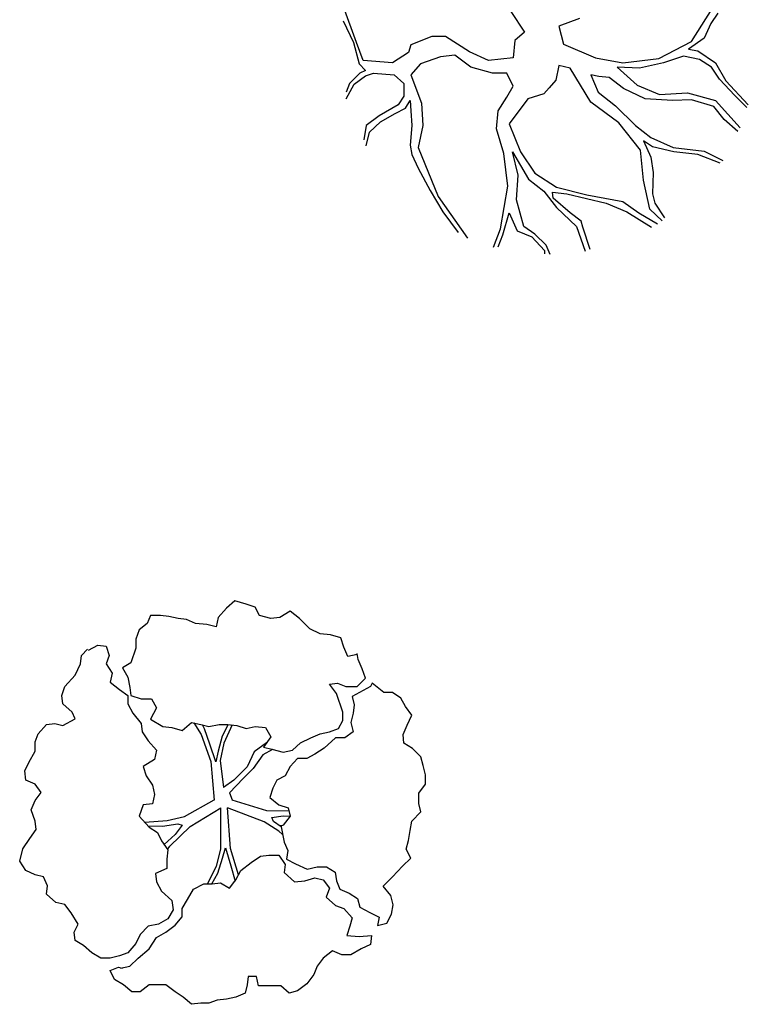
# Model space of a CAD drawing. Units: millimetres. Extents: x -8951.3 to -8902.6, y 21798 to 21878.9.
# Drawn here: x -8909 to -8902.7, y 21821.7 to 21830.2 of the extents above; entities that cross this region are included whole.
import ezdxf

# ---------------------------------------------------------------- set-up
doc = ezdxf.new("R2010")
doc.units = ezdxf.units.MM
doc.header["$LTSCALE"] = 0.5
doc.layers.add('aStavba-az_objekt', color=7, linetype='Continuous')

msp = doc.modelspace()

# ---------------------------------------------------------------- linework, layer by layer
at = {"layer": 'aStavba-az_objekt'}
for p, q in [((-8906.1204, 21830.0388), (-8906.233, 21830.3449)), ((-8903.2296, 21830.0462), (-8903.0502, 21830.327)), ((-8904.7889, 21830.305), (-8904.6715, 21830.1275)), ((-8904.1955, 21830.2458), (-8904.3749, 21830.1792)), ((-8903.0019, 21830.29), (-8903.064, 21830.2015)), ((-8906.2377, 21830.2235), (-8906.1481, 21830.0388)), ((-8904.3749, 21830.1792), (-8904.3335, 21830.024)), ((-8903.064, 21830.2015), (-8903.1193, 21830.0758)), ((-8905.472, 21830.0905), (-8905.6514, 21830.0165)), ((-8905.3546, 21830.0905), (-8905.472, 21830.0905)), ((-8905.1477, 21829.9575), (-8905.3546, 21830.0905)), ((-8904.6715, 21830.1275), (-8904.7543, 21830.0535)), ((-8903.1193, 21830.0758), (-8903.2572, 21829.9797)), ((-8906.1481, 21830.0388), (-8906.0998, 21829.854)), ((-8906.0653, 21829.8835), (-8906.1204, 21830.0388)), ((-8905.6514, 21830.0165), (-8905.672, 21829.95)), ((-8904.7543, 21830.0535), (-8904.7681, 21829.9058)), ((-8904.3335, 21830.024), (-8904.0576, 21829.9058)), ((-8903.5124, 21829.8983), (-8903.2296, 21830.0462)), ((-8903.2572, 21829.9797), (-8903.1744, 21829.9648)), ((-8905.672, 21829.95), (-8905.81, 21829.8613)), ((-8905.396, 21829.9131), (-8905.5685, 21829.854)), ((-8905.2718, 21829.928), (-8905.396, 21829.9131)), ((-8905.1339, 21829.8245), (-8905.2718, 21829.928)), ((-8904.982, 21829.8835), (-8905.1477, 21829.9575)), ((-8904.7681, 21829.9058), (-8904.982, 21829.8835)), ((-8904.7681, 21829.9058), (-8904.7681, 21829.9058)), ((-8904.0576, 21829.9058), (-8903.8229, 21829.8613)), ((-8903.8229, 21829.8613), (-8903.5124, 21829.8983)), ((-8903.2987, 21829.9205), (-8903.4711, 21829.8613)), ((-8903.1606, 21829.891), (-8903.2987, 21829.9205)), ((-8903.1744, 21829.9648), (-8903.0227, 21829.8613)), ((-8906.0998, 21829.854), (-8906.0445, 21829.7948)), ((-8905.81, 21829.8613), (-8906.0653, 21829.8835)), ((-8905.5685, 21829.854), (-8905.6514, 21829.7578)), ((-8904.9475, 21829.7727), (-8905.1339, 21829.8245)), ((-8904.3749, 21829.8392), (-8904.4025, 21829.7135)), ((-8904.2783, 21829.817), (-8904.3749, 21829.8392)), ((-8904.0989, 21829.5213), (-8904.2783, 21829.817)), ((-8903.6781, 21829.817), (-8903.8712, 21829.8245)), ((-8903.8712, 21829.8245), (-8903.6988, 21829.6692)), ((-8903.4711, 21829.8613), (-8903.6781, 21829.817)), ((-8903.0572, 21829.8245), (-8903.1606, 21829.891)), ((-8902.9881, 21829.721), (-8903.0572, 21829.8245)), ((-8903.0227, 21829.8613), (-8902.9329, 21829.7061)), ((-8906.0928, 21829.7727), (-8906.1826, 21829.684)), ((-8906.1411, 21829.6765), (-8906.0445, 21829.7505)), ((-8906.0445, 21829.7948), (-8906.0928, 21829.7727)), ((-8906.0445, 21829.7505), (-8905.9755, 21829.7727)), ((-8905.9755, 21829.7727), (-8905.7962, 21829.7578)), ((-8905.7962, 21829.7578), (-8905.7134, 21829.684)), ((-8905.6514, 21829.7578), (-8905.5616, 21829.514)), ((-8904.8234, 21829.7727), (-8904.9475, 21829.7727)), ((-8904.7681, 21829.6618), (-8904.8234, 21829.7727)), ((-8904.0299, 21829.7431), (-8904.0989, 21829.7578)), ((-8904.0989, 21829.7578), (-8904.0369, 21829.61)), ((-8903.9403, 21829.7358), (-8904.0299, 21829.7431)), ((-8903.8161, 21829.6396), (-8903.9403, 21829.7358)), ((-8906.1826, 21829.684), (-8906.2102, 21829.61)), ((-8906.2102, 21829.5508), (-8906.1411, 21829.6765)), ((-8905.7134, 21829.684), (-8905.7134, 21829.5731)), ((-8904.8234, 21829.5658), (-8904.7681, 21829.6618)), ((-8904.4578, 21829.647), (-8904.506, 21829.5953)), ((-8904.4025, 21829.7135), (-8904.4578, 21829.647)), ((-8903.6298, 21829.5508), (-8903.8161, 21829.6396)), ((-8903.6988, 21829.6692), (-8903.5056, 21829.5878)), ((-8902.857, 21829.5805), (-8902.9881, 21829.721)), ((-8902.9329, 21829.7061), (-8902.7397, 21829.4991)), ((-8905.7134, 21829.5731), (-8905.7617, 21829.4991)), ((-8904.8992, 21829.4473), (-8904.8234, 21829.5658)), ((-8904.506, 21829.5953), (-8904.644, 21829.5508)), ((-8904.0369, 21829.61), (-8903.885, 21829.4918)), ((-8903.5056, 21829.5878), (-8903.2641, 21829.6026)), ((-8903.2641, 21829.6026), (-8903.0227, 21829.5361)), ((-8902.7536, 21829.477), (-8902.857, 21829.5805)), ((-8905.7617, 21829.4991), (-8905.9272, 21829.4031)), ((-8905.7893, 21829.4253), (-8905.6997, 21829.4696)), ((-8905.6997, 21829.4696), (-8905.6582, 21829.5361)), ((-8905.6582, 21829.5361), (-8905.6514, 21829.4473)), ((-8905.5616, 21829.514), (-8905.5478, 21829.3218)), ((-8904.644, 21829.5508), (-8904.8026, 21829.3365)), ((-8903.8575, 21829.3438), (-8904.0989, 21829.5213)), ((-8903.885, 21829.4918), (-8903.7126, 21829.3218)), ((-8903.3953, 21829.5361), (-8903.6298, 21829.5508)), ((-8903.2296, 21829.5435), (-8903.3953, 21829.5361)), ((-8903.0364, 21829.4843), (-8903.2296, 21829.5435)), ((-8902.9468, 21829.3735), (-8903.0364, 21829.4843)), ((-8903.0227, 21829.5361), (-8902.8087, 21829.2996)), ((-8905.9272, 21829.4031), (-8906.0377, 21829.3218)), ((-8905.9134, 21829.3513), (-8905.7893, 21829.4253)), ((-8905.6514, 21829.4473), (-8905.6444, 21829.3218)), ((-8904.913, 21829.2921), (-8904.8992, 21829.4473)), ((-8906.0377, 21829.3218), (-8906.0583, 21829.1961)), ((-8906.01, 21829.2626), (-8905.9134, 21829.3513)), ((-8905.6444, 21829.3218), (-8905.6582, 21829.1518)), ((-8905.5478, 21829.3218), (-8905.5891, 21829.1296)), ((-8904.8026, 21829.3365), (-8904.706, 21829.0926)), ((-8903.6712, 21829.1073), (-8903.8575, 21829.3438)), ((-8903.7126, 21829.3218), (-8903.5815, 21829.2183)), ((-8902.8295, 21829.27), (-8902.9468, 21829.3735)), ((-8906.0377, 21829.1443), (-8906.01, 21829.2626)), ((-8904.8509, 21829.0778), (-8904.913, 21829.2921)), ((-8903.5815, 21829.2183), (-8903.3883, 21829.1296)), ((-8905.6582, 21829.1518), (-8905.6444, 21829.0704)), ((-8905.5891, 21829.1296), (-8905.4167, 21828.7081)), ((-8903.5677, 21829.1369), (-8903.6435, 21829.1886)), ((-8903.6435, 21829.1886), (-8903.5815, 21829.0483)), ((-8903.3815, 21829.0926), (-8903.5677, 21829.1369)), ((-8903.3883, 21829.1296), (-8903.1193, 21829.1)), ((-8905.6444, 21829.0704), (-8905.5891, 21828.9521)), ((-8904.8164, 21828.7969), (-8904.8509, 21829.0778)), ((-8904.7268, 21828.8931), (-8904.7751, 21829.0926)), ((-8904.7751, 21829.0926), (-8904.6372, 21828.8561)), ((-8904.706, 21829.0926), (-8904.5819, 21828.9078)), ((-8903.6435, 21828.8486), (-8903.6712, 21829.1073)), ((-8903.5815, 21829.0483), (-8903.5607, 21828.9151)), ((-8903.1744, 21829.0704), (-8903.3815, 21829.0926)), ((-8902.9812, 21828.9966), (-8903.1744, 21829.0704)), ((-8903.1193, 21829.1), (-8902.9606, 21829.0186)), ((-8905.5891, 21828.9521), (-8905.4857, 21828.7599)), ((-8904.7406, 21828.6786), (-8904.7268, 21828.8931)), ((-8904.5819, 21828.9078), (-8904.3957, 21828.7896)), ((-8903.5607, 21828.9151), (-8903.5677, 21828.7304)), ((-8904.8786, 21828.4273), (-8904.8164, 21828.7969)), ((-8904.6372, 21828.8561), (-8904.506, 21828.7526)), ((-8904.3957, 21828.7896), (-8904.1335, 21828.7229)), ((-8903.5884, 21828.5973), (-8903.6435, 21828.8486)), ((-8905.4857, 21828.7599), (-8905.3754, 21828.5751)), ((-8905.4167, 21828.7081), (-8905.1636, 21828.3466)), ((-8904.506, 21828.7526), (-8904.3957, 21828.6121)), ((-8904.4232, 21828.6934), (-8904.43, 21828.7451)), ((-8904.43, 21828.7451), (-8904.3059, 21828.7304)), ((-8904.3059, 21828.7304), (-8903.9678, 21828.6491)), ((-8904.1335, 21828.7229), (-8903.8229, 21828.6639)), ((-8903.5677, 21828.7304), (-8903.547, 21828.6491)), ((-8904.6785, 21828.4494), (-8904.7406, 21828.6786)), ((-8904.2783, 21828.5677), (-8904.4232, 21828.6934)), ((-8903.9678, 21828.6491), (-8903.7884, 21828.5751)), ((-8903.8229, 21828.6639), (-8903.685, 21828.5677)), ((-8903.547, 21828.6491), (-8903.4641, 21828.5234)), ((-8905.3754, 21828.5751), (-8905.2443, 21828.3977)), ((-8904.8579, 21828.3756), (-8904.8026, 21828.5677)), ((-8904.8026, 21828.5677), (-8904.7337, 21828.4124)), ((-8904.3957, 21828.6121), (-8904.2231, 21828.4494)), ((-8904.1818, 21828.4939), (-8904.2783, 21828.5677)), ((-8903.7884, 21828.5751), (-8903.5747, 21828.4421)), ((-8903.685, 21828.5677), (-8903.5222, 21828.4724)), ((-8903.4845, 21828.4963), (-8903.5884, 21828.5973)), ((-8904.5819, 21828.3829), (-8904.6785, 21828.4494)), ((-8904.2231, 21828.4494), (-8904.1472, 21828.2351)), ((-8904.168, 21828.4421), (-8904.1818, 21828.4939)), ((-8904.9395, 21828.2692), (-8904.8786, 21828.4273)), ((-8904.8992, 21828.2721), (-8904.8579, 21828.3756)), ((-8904.7337, 21828.4124), (-8904.6095, 21828.3607)), ((-8904.4853, 21828.2869), (-8904.5819, 21828.3829)), ((-8904.1059, 21828.2499), (-8904.168, 21828.4421)), ((-8904.6095, 21828.3607), (-8904.4991, 21828.2424)), ((-8904.4508, 21828.2056), (-8904.4853, 21828.2869)), ((-8904.4991, 21828.2424), (-8904.4991, 21828.2129)), ((-8907.2443, 21825.1522), (-8907.3151, 21825.0722)), ((-8907.1731, 21825.2148), (-8907.2443, 21825.1522)), ((-8907.0751, 21825.1881), (-8907.1731, 21825.2148)), ((-8906.9956, 21825.1614), (-8907.0751, 21825.1881)), ((-8906.9598, 21825.0902), (-8906.9956, 21825.1614)), ((-8907.9011, 21825.0902), (-8907.9278, 21825.0189)), ((-8907.8124, 21825.0902), (-8907.9011, 21825.0902)), ((-8907.7412, 21825.0815), (-8907.8124, 21825.0902)), ((-8907.6617, 21825.0635), (-8907.7412, 21825.0815)), ((-8907.5904, 21825.0548), (-8907.6617, 21825.0635)), ((-8907.5104, 21825.0189), (-8907.5904, 21825.0548)), ((-8907.3151, 21825.0722), (-8907.333, 21824.9922)), ((-8906.8623, 21825.0635), (-8906.9598, 21825.0902)), ((-8906.7823, 21825.0722), (-8906.8623, 21825.0635)), ((-8906.6936, 21825.1256), (-8906.7823, 21825.0722)), ((-8906.6137, 21825.0635), (-8906.6936, 21825.1256)), ((-8906.525, 21824.9748), (-8906.6137, 21825.0635)), ((-8907.9991, 21824.9656), (-8908.0257, 21824.8856)), ((-8907.9278, 21825.0189), (-8907.9991, 21824.9656)), ((-8907.413, 21825.0102), (-8907.5104, 21825.0189)), ((-8907.333, 21824.9922), (-8907.413, 21825.0102)), ((-8906.4357, 21824.9302), (-8906.525, 21824.9748)), ((-8908.0257, 21824.8856), (-8908.0257, 21824.8056)), ((-8906.347, 21824.9215), (-8906.4357, 21824.9302)), ((-8906.2583, 21824.8948), (-8906.347, 21824.9215)), ((-8906.2317, 21824.8148), (-8906.2583, 21824.8948)), ((-8908.4964, 21824.7435), (-8908.4431, 21824.7969)), ((-8908.4339, 21824.7882), (-8908.3544, 21824.8323)), ((-8908.3544, 21824.8323), (-8908.2831, 21824.8235)), ((-8908.2831, 21824.8235), (-8908.2565, 21824.7435)), ((-8908.0257, 21824.8056), (-8908.0698, 21824.6815)), ((-8906.1963, 21824.7348), (-8906.2317, 21824.8148)), ((-8908.5051, 21824.6723), (-8908.4964, 21824.7435)), ((-8908.2565, 21824.7435), (-8908.2831, 21824.6723)), ((-8906.1163, 21824.7523), (-8906.1963, 21824.7348)), ((-8906.1076, 21824.7082), (-8906.1163, 21824.7615)), ((-8906.0717, 21824.6282), (-8906.1076, 21824.7082)), ((-8908.5497, 21824.5749), (-8908.5051, 21824.6723)), ((-8908.2831, 21824.6723), (-8908.2298, 21824.5923)), ((-8908.0698, 21824.6815), (-8908.1411, 21824.6369)), ((-8908.1411, 21824.6369), (-8908.0965, 21824.5569)), ((-8906.045, 21824.5482), (-8906.0717, 21824.6282)), ((-8908.6384, 21824.4769), (-8908.5497, 21824.5749)), ((-8908.2298, 21824.5923), (-8908.2477, 21824.5123)), ((-8908.0965, 21824.5569), (-8908.0791, 21824.4682)), ((-8906.1163, 21824.4769), (-8906.045, 21824.5482)), ((-8908.6651, 21824.3969), (-8908.6384, 21824.4769)), ((-8908.2477, 21824.5123), (-8908.1678, 21824.4503)), ((-8908.0791, 21824.4682), (-8908.0698, 21824.3969)), ((-8906.3563, 21824.4949), (-8906.285, 21824.5036)), ((-8906.2937, 21824.4149), (-8906.3563, 21824.4949)), ((-8906.285, 21824.5036), (-8906.2137, 21824.4769)), ((-8906.2137, 21824.4769), (-8906.1163, 21824.4769)), ((-8906.0009, 21824.4769), (-8906.1604, 21824.3882)), ((-8905.9869, 21824.5049), (-8906.0009, 21824.4769)), ((-8905.8856, 21824.4226), (-8905.9869, 21824.5049)), ((-8908.6559, 21824.3257), (-8908.6651, 21824.3969)), ((-8908.1678, 21824.4503), (-8908.0965, 21824.3969)), ((-8908.0965, 21824.3969), (-8908.0965, 21824.3257)), ((-8908.0698, 21824.3969), (-8907.9811, 21824.3703)), ((-8907.9811, 21824.3703), (-8907.8924, 21824.3703)), ((-8907.8924, 21824.3703), (-8907.8478, 21824.2903)), ((-8906.2404, 21824.2549), (-8906.2937, 21824.4149)), ((-8906.1604, 21824.3882), (-8906.143, 21824.3169)), ((-8905.8122, 21824.4226), (-8905.8856, 21824.4226)), ((-8905.7389, 21824.3754), (-8905.8122, 21824.4226)), ((-8905.6989, 21824.3021), (-8905.7389, 21824.3754)), ((-8908.5764, 21824.2549), (-8908.6559, 21824.3257)), ((-8908.0965, 21824.3257), (-8908.0524, 21824.2457)), ((-8907.8478, 21824.2903), (-8907.9011, 21824.1923)), ((-8906.143, 21824.3169), (-8906.1517, 21824.2457)), ((-8905.6451, 21824.2282), (-8905.6989, 21824.3021)), ((-8908.6559, 21824.139), (-8908.5498, 21824.1962)), ((-8908.5498, 21824.1962), (-8908.5764, 21824.2549)), ((-8908.0524, 21824.2457), (-8907.9811, 21824.157)), ((-8906.2404, 21824.1836), (-8906.2404, 21824.2549)), ((-8906.1517, 21824.2457), (-8906.1696, 21824.1657)), ((-8905.6856, 21824.1416), (-8905.6451, 21824.2282)), ((-8908.8692, 21824.0682), (-8908.7984, 21824.1482)), ((-8908.7984, 21824.1482), (-8908.7272, 21824.157)), ((-8908.7272, 21824.157), (-8908.6559, 21824.139)), ((-8907.9811, 21824.157), (-8907.9724, 21824.0857)), ((-8907.9011, 21824.1923), (-8907.7945, 21824.1303)), ((-8907.7945, 21824.1303), (-8907.7145, 21824.1216)), ((-8907.7145, 21824.1216), (-8907.6258, 21824.0949)), ((-8907.6258, 21824.0949), (-8907.5458, 21824.1657)), ((-8907.5458, 21824.1657), (-8907.4663, 21824.1482)), ((-8907.5249, 21824.162), (-8907.4636, 21824.0609)), ((-8907.4663, 21824.1482), (-8907.3951, 21824.1303)), ((-8907.4331, 21824.109), (-8907.4521, 21824.1458)), ((-8907.3951, 21824.1303), (-8907.3064, 21824.1482)), ((-8907.3064, 21824.1482), (-8907.2351, 21824.1482)), ((-8907.2299, 21824.1481), (-8907.2801, 21824.0478)), ((-8907.1957, 21824.1442), (-8907.267, 21823.9866)), ((-8907.2351, 21824.1482), (-8907.1551, 21824.139)), ((-8907.1551, 21824.139), (-8907.0751, 21824.1123)), ((-8907.0751, 21824.1123), (-8906.9956, 21824.1303)), ((-8906.9956, 21824.1303), (-8906.9064, 21824.1216)), ((-8906.9064, 21824.1216), (-8906.8623, 21824.0416)), ((-8906.3563, 21824.0857), (-8906.2763, 21824.1123)), ((-8906.2763, 21824.1123), (-8906.2404, 21824.1836)), ((-8906.1696, 21824.1657), (-8906.1517, 21824.0857)), ((-8905.7189, 21824.0616), (-8905.6856, 21824.1416)), ((-8908.8958, 21823.997), (-8908.8692, 21824.0682)), ((-8907.9724, 21824.0857), (-8907.9191, 21824.0062)), ((-8907.4636, 21824.0609), (-8907.3806, 21823.8291)), ((-8907.3893, 21823.9778), (-8907.4331, 21824.109)), ((-8907.2801, 21824.0478), (-8907.315, 21823.9166)), ((-8906.8623, 21824.0416), (-8906.9244, 21823.9529)), ((-8906.6044, 21823.9883), (-8906.5157, 21824.0329)), ((-8906.5157, 21824.0329), (-8906.4357, 21824.0682)), ((-8906.4357, 21824.0682), (-8906.3563, 21824.0857)), ((-8906.3029, 21824.0329), (-8906.4004, 21823.9436)), ((-8906.2229, 21824.0329), (-8906.3029, 21824.0329)), ((-8906.1517, 21824.0857), (-8906.2229, 21824.0329)), ((-8905.7123, 21823.9877), (-8905.7189, 21824.0616)), ((-8908.8958, 21823.917), (-8908.8958, 21823.997)), ((-8907.9191, 21824.0062), (-8907.8478, 21823.9262)), ((-8907.3369, 21823.8248), (-8907.3893, 21823.9778)), ((-8907.267, 21823.9866), (-8907.2976, 21823.8379)), ((-8906.8995, 21823.9885), (-8907.0047, 21823.9122)), ((-8906.9244, 21823.9529), (-8906.8531, 21823.9349)), ((-8906.6757, 21823.9262), (-8906.6044, 21823.9883)), ((-8906.4004, 21823.9436), (-8906.4803, 21823.8903)), ((-8905.6384, 21823.9411), (-8905.7123, 21823.9877)), ((-8905.5651, 21823.8678), (-8905.6384, 21823.9411)), ((-8908.9492, 21823.8196), (-8908.8958, 21823.917)), ((-8907.8478, 21823.9262), (-8907.8658, 21823.8462)), ((-8907.315, 21823.9166), (-8907.3369, 21823.8248)), ((-8907.0047, 21823.9122), (-8907.0659, 21823.781)), ((-8906.9304, 21823.886), (-8907.0135, 21823.7679)), ((-8906.8455, 21823.9329), (-8906.9304, 21823.886)), ((-8906.8531, 21823.9349), (-8906.7557, 21823.9083)), ((-8906.7557, 21823.9083), (-8906.6757, 21823.9262)), ((-8906.4803, 21823.8903), (-8906.5516, 21823.8549)), ((-8905.5451, 21823.7939), (-8905.5651, 21823.8678)), ((-8908.9845, 21823.7483), (-8908.9492, 21823.8196)), ((-8907.8658, 21823.8462), (-8907.9632, 21823.7837)), ((-8907.9632, 21823.7837), (-8907.9365, 21823.7037)), ((-8907.3806, 21823.8291), (-8907.3504, 21823.4933)), ((-8907.2976, 21823.8379), (-8907.271, 21823.6023)), ((-8907.0659, 21823.781), (-8907.1795, 21823.6673)), ((-8906.6936, 21823.7837), (-8906.7377, 21823.7037)), ((-8906.6311, 21823.8549), (-8906.6936, 21823.7837)), ((-8906.5516, 21823.8549), (-8906.6311, 21823.8549)), ((-8905.5251, 21823.7139), (-8905.5451, 21823.7939)), ((-8908.9758, 21823.6683), (-8908.9845, 21823.7483)), ((-8907.9365, 21823.7037), (-8907.8837, 21823.6237)), ((-8907.0135, 21823.7679), (-8907.1009, 21823.6805)), ((-8906.7377, 21823.7037), (-8906.809, 21823.6683)), ((-8905.5251, 21823.6334), (-8905.5251, 21823.7139)), ((-8908.8958, 21823.6329), (-8908.9758, 21823.6683)), ((-8908.8425, 21823.5616), (-8908.8958, 21823.6329)), ((-8907.8837, 21823.6237), (-8907.8658, 21823.5437)), ((-8907.1795, 21823.6673), (-8907.271, 21823.6023)), ((-8907.1009, 21823.6805), (-8907.2194, 21823.558)), ((-8906.809, 21823.6683), (-8906.8444, 21823.597)), ((-8905.5851, 21823.5534), (-8905.5251, 21823.6334)), ((-8908.8958, 21823.4904), (-8908.8425, 21823.5616)), ((-8907.8658, 21823.5437), (-8907.8837, 21823.4637)), ((-8907.2194, 21823.558), (-8907.1959, 21823.4959)), ((-8906.8444, 21823.597), (-8906.871, 21823.517)), ((-8906.871, 21823.517), (-8906.7911, 21823.455)), ((-8905.5851, 21823.4663), (-8905.5851, 21823.5534)), ((-8908.9312, 21823.4104), (-8908.8958, 21823.4904)), ((-8907.9632, 21823.455), (-8907.9991, 21823.357)), ((-8907.8837, 21823.4637), (-8907.9632, 21823.455)), ((-8907.6073, 21823.3519), (-8907.3509, 21823.497)), ((-8907.1959, 21823.4959), (-8907.1958, 21823.4952)), ((-8906.8956, 21823.4029), (-8907.1958, 21823.4952)), ((-8906.7911, 21823.455), (-8906.7111, 21823.4283)), ((-8905.5651, 21823.3929), (-8905.5851, 21823.4663)), ((-8908.8958, 21823.313), (-8908.9312, 21823.4104)), ((-8907.9991, 21823.357), (-8907.9104, 21823.2596)), ((-8907.7554, 21823.3188), (-8907.6073, 21823.3519)), ((-8907.5565, 21823.2666), (-8907.2943, 21823.4268)), ((-8907.2915, 21823.0723), (-8907.2943, 21823.4268)), ((-8906.92, 21823.3067), (-8907.2346, 21823.429)), ((-8907.2081, 21823.0768), (-8907.2346, 21823.429)), ((-8906.704, 21823.3993), (-8906.8956, 21823.4029)), ((-8906.8534, 21823.3451), (-8906.7535, 21823.3583)), ((-8906.8371, 21823.3106), (-8906.8534, 21823.3451)), ((-8906.6936, 21823.357), (-8906.7557, 21823.2771)), ((-8906.7535, 21823.3583), (-8906.6946, 21823.3558)), ((-8906.7111, 21823.4283), (-8906.6936, 21823.357)), ((-8905.6451, 21823.3124), (-8905.5651, 21823.3929)), ((-8908.8871, 21823.2417), (-8908.8958, 21823.313)), ((-8907.9504, 21823.3036), (-8907.7554, 21823.3188)), ((-8907.9232, 21823.2737), (-8907.7971, 21823.2686)), ((-8907.7971, 21823.2686), (-8907.6632, 21823.2905)), ((-8907.7338, 21823.0958), (-8907.5565, 21823.2666)), ((-8907.6273, 21823.2776), (-8907.6885, 21823.1976)), ((-8907.6632, 21823.2905), (-8907.6273, 21823.2776)), ((-8906.7919, 21823.2253), (-8906.92, 21823.3067)), ((-8906.7712, 21823.2632), (-8906.8371, 21823.3106)), ((-8906.7741, 21823.2791), (-8906.7475, 21823.1325)), ((-8906.7557, 21823.2771), (-8906.7736, 21823.2683)), ((-8905.6584, 21823.2324), (-8905.6451, 21823.3124)), ((-8908.9405, 21823.1617), (-8908.8871, 21823.2417)), ((-8907.9104, 21823.2596), (-8907.8391, 21823.215)), ((-8907.8391, 21823.215), (-8907.8037, 21823.1437)), ((-8907.6885, 21823.1976), (-8907.7822, 21823.1114)), ((-8906.7593, 21823.1974), (-8906.7919, 21823.2253)), ((-8905.6723, 21823.1458), (-8905.6584, 21823.2324)), ((-8909.0025, 21823.073), (-8908.9405, 21823.1617)), ((-8907.8037, 21823.1437), (-8907.7504, 21823.0638)), ((-8907.7531, 21823.0678), (-8907.7338, 21823.0958)), ((-8906.7475, 21823.1325), (-8906.7142, 21823.0586)), ((-8905.6923, 21823.072), (-8905.6723, 21823.1458)), ((-8909.0292, 21822.9663), (-8909.0025, 21823.073)), ((-8907.7504, 21823.0638), (-8907.7591, 21822.9838)), ((-8907.3296, 21822.9254), (-8907.2915, 21823.0723)), ((-8907.278, 21822.9928), (-8907.2515, 21823.0834)), ((-8907.2515, 21823.0834), (-8907.2069, 21822.9279)), ((-8907.1398, 21822.8504), (-8907.2081, 21823.0768)), ((-8907.031, 21822.9571), (-8906.951, 21823.0104)), ((-8906.951, 21823.0104), (-8906.8798, 21823.0197)), ((-8906.8798, 21823.0197), (-8906.7911, 21823.0197)), ((-8906.7911, 21823.0197), (-8906.7377, 21822.9397)), ((-8906.7142, 21823.0586), (-8906.7275, 21822.9853)), ((-8905.6518, 21822.992), (-8905.6923, 21823.072)), ((-8908.9758, 21822.8863), (-8909.0292, 21822.9663)), ((-8907.7591, 21822.9838), (-8907.7591, 21822.9038)), ((-8907.4088, 21822.7716), (-8907.3296, 21822.9254)), ((-8907.3196, 21822.8635), (-8907.278, 21822.9928)), ((-8907.2069, 21822.9279), (-8907.17, 21822.7946)), ((-8907.1197, 21822.8863), (-8907.031, 21822.9571)), ((-8906.7377, 21822.9397), (-8906.747, 21822.8684)), ((-8906.7275, 21822.9853), (-8906.6475, 21822.9453)), ((-8906.6475, 21822.9453), (-8906.547, 21822.8981)), ((-8905.8122, 21822.8315), (-8905.7256, 21822.9248)), ((-8905.7256, 21822.9248), (-8905.6518, 21822.992)), ((-8908.8958, 21822.8504), (-8908.9758, 21822.8863)), ((-8908.8246, 21822.833), (-8908.8958, 21822.8504)), ((-8907.7591, 21822.9038), (-8907.857, 21822.8597)), ((-8907.857, 21822.8597), (-8907.8478, 21822.7884)), ((-8907.3719, 21822.771), (-8907.3196, 21822.8635)), ((-8907.1643, 21822.8063), (-8907.1197, 21822.8863)), ((-8906.747, 21822.8684), (-8906.6578, 21822.7884)), ((-8906.547, 21822.8981), (-8906.4603, 21822.9181)), ((-8906.4603, 21822.9181), (-8906.3804, 21822.9181)), ((-8906.3804, 21822.9181), (-8906.3065, 21822.8715)), ((-8906.3065, 21822.8715), (-8906.2932, 21822.7981)), ((-8908.7892, 21822.753), (-8908.8246, 21822.833)), ((-8908.7984, 21822.6817), (-8908.7892, 21822.753)), ((-8907.8478, 21822.7884), (-8907.8037, 21822.7084)), ((-8907.5284, 21822.7264), (-8907.4397, 21822.771)), ((-8907.4397, 21822.771), (-8907.3684, 21822.771)), ((-8907.3684, 21822.771), (-8907.2971, 21822.7797)), ((-8907.2971, 21822.7797), (-8907.2177, 21822.7351)), ((-8907.2177, 21822.7351), (-8907.1643, 21822.8063)), ((-8906.6578, 21822.7884), (-8906.569, 21822.7976)), ((-8906.569, 21822.7976), (-8906.4803, 21822.8243)), ((-8906.4803, 21822.8243), (-8906.4091, 21822.8063)), ((-8906.4091, 21822.8063), (-8906.3563, 21822.7351)), ((-8906.2932, 21822.7981), (-8906.2665, 21822.7243)), ((-8905.8927, 21822.751), (-8905.8122, 21822.8315)), ((-8905.8256, 21822.671), (-8905.8927, 21822.751)), ((-8908.7184, 21822.611), (-8908.7984, 21822.6817)), ((-8907.8037, 21822.7084), (-8907.7145, 21822.6284)), ((-8907.5817, 21822.6376), (-8907.5284, 21822.7264)), ((-8906.3563, 21822.7351), (-8906.3824, 21822.6551)), ((-8906.2665, 21822.7243), (-8906.1865, 21822.691)), ((-8906.1865, 21822.691), (-8906.1127, 21822.6443)), ((-8905.8056, 21822.591), (-8905.8256, 21822.671)), ((-8908.6384, 21822.593), (-8908.7184, 21822.611)), ((-8908.5851, 21822.5218), (-8908.6384, 21822.593)), ((-8907.7145, 21822.6284), (-8907.7058, 21822.5484)), ((-8907.6258, 21822.5577), (-8907.5817, 21822.6376)), ((-8906.3824, 21822.6551), (-8906.3029, 21822.5843)), ((-8906.3029, 21822.5843), (-8906.2317, 21822.5577)), ((-8906.1127, 21822.6443), (-8906.0927, 21822.5705)), ((-8905.8189, 21822.5105), (-8905.8056, 21822.591)), ((-8908.5231, 21822.4243), (-8908.5851, 21822.5218)), ((-8907.7058, 21822.5484), (-8907.7504, 21822.4684)), ((-8907.6258, 21822.4864), (-8907.6258, 21822.5577)), ((-8906.2317, 21822.5577), (-8906.1604, 21822.4777)), ((-8906.0927, 21822.5705), (-8906.0061, 21822.5238)), ((-8906.0061, 21822.5238), (-8905.9261, 21822.4838)), ((-8905.8589, 21822.4305), (-8905.8189, 21822.5105)), ((-8908.5585, 21822.3531), (-8908.5231, 21822.4243)), ((-8907.8304, 21822.4243), (-8907.9191, 21822.4064)), ((-8907.7504, 21822.4684), (-8907.8304, 21822.4243)), ((-8907.7678, 21822.3531), (-8907.6883, 21822.4151)), ((-8907.6883, 21822.4151), (-8907.6258, 21822.4864)), ((-8906.1604, 21822.4777), (-8906.1783, 21822.4064)), ((-8905.9261, 21822.4838), (-8905.9394, 21822.4105)), ((-8905.9394, 21822.4105), (-8905.8589, 21822.4305)), ((-8908.5497, 21822.2818), (-8908.5585, 21822.3531)), ((-8907.9898, 21822.3351), (-8908.0257, 21822.2551)), ((-8907.9191, 21822.4064), (-8907.9898, 21822.3351)), ((-8907.8478, 21822.3085), (-8907.7678, 21822.3531)), ((-8906.1783, 21822.4064), (-8906.205, 21822.3264)), ((-8906.205, 21822.3264), (-8906.0984, 21822.3177)), ((-8906.0984, 21822.3177), (-8905.9917, 21822.3264)), ((-8905.9917, 21822.3264), (-8906.0009, 21822.2464)), ((-8908.4785, 21822.2377), (-8908.5497, 21822.2818)), ((-8908.0257, 21822.2551), (-8908.0965, 21822.1751)), ((-8907.9104, 21822.211), (-8907.8478, 21822.3085)), ((-8906.0009, 21822.2464), (-8906.0809, 21822.211)), ((-8908.4072, 21822.1751), (-8908.4785, 21822.2377)), ((-8908.3277, 21822.131), (-8908.4072, 21822.1751)), ((-8908.0965, 21822.1751), (-8908.1678, 21822.1485)), ((-8908.0078, 21822.131), (-8907.9104, 21822.211)), ((-8906.3296, 21822.1931), (-8906.4091, 21822.131)), ((-8906.2496, 21822.1577), (-8906.3296, 21822.1931)), ((-8906.1696, 21822.1577), (-8906.2496, 21822.1577)), ((-8906.0809, 21822.211), (-8906.1696, 21822.1577)), ((-8908.2477, 21822.131), (-8908.3277, 21822.131)), ((-8908.1678, 21822.1485), (-8908.2477, 21822.131)), ((-8908.0791, 21822.0598), (-8908.0078, 21822.131)), ((-8906.4091, 21822.131), (-8906.4624, 21822.0598)), ((-8908.2477, 21822.0244), (-8908.1765, 21822.0511)), ((-8908.2119, 21821.9444), (-8908.2477, 21822.0244)), ((-8908.1765, 21822.0511), (-8908.1411, 21822.0418)), ((-8908.1585, 21822.0418), (-8908.0791, 21822.0598)), ((-8906.4891, 21821.9885), (-8906.5516, 21821.9085)), ((-8906.4624, 21822.0598), (-8906.4891, 21821.9885)), ((-8908.1324, 21821.8998), (-8908.2119, 21821.9444)), ((-8908.0611, 21821.8377), (-8908.1324, 21821.8998)), ((-8907.9104, 21821.8998), (-8907.9898, 21821.8377)), ((-8907.7678, 21821.8998), (-8907.9104, 21821.8998)), ((-8907.6883, 21821.8377), (-8907.7678, 21821.8998)), ((-8907.0664, 21821.8998), (-8907.0843, 21821.8285)), ((-8907.0577, 21821.9711), (-8907.0664, 21821.8998)), ((-8906.9864, 21821.9711), (-8907.0577, 21821.9711)), ((-8906.969, 21821.8911), (-8906.9864, 21821.9711)), ((-8906.5516, 21821.9085), (-8906.6311, 21821.8465)), ((-8907.9898, 21821.8377), (-8908.0611, 21821.8377)), ((-8907.6171, 21821.7931), (-8907.6883, 21821.8377)), ((-8907.0843, 21821.8285), (-8907.1643, 21821.7931)), ((-8906.7736, 21821.8911), (-8906.969, 21821.8911)), ((-8906.7024, 21821.8285), (-8906.7736, 21821.8911)), ((-8906.6311, 21821.8465), (-8906.7024, 21821.8285)), ((-8907.5458, 21821.7311), (-8907.6171, 21821.7931)), ((-8907.4663, 21821.7398), (-8907.5458, 21821.7311)), ((-8907.3951, 21821.7398), (-8907.4663, 21821.7398)), ((-8907.3238, 21821.7665), (-8907.3951, 21821.7398)), ((-8907.2443, 21821.7752), (-8907.3238, 21821.7665)), ((-8907.1643, 21821.7931), (-8907.2443, 21821.7752))]:
    msp.add_line(p, q, dxfattribs=at)

doc.saveas('drawing.dxf')
